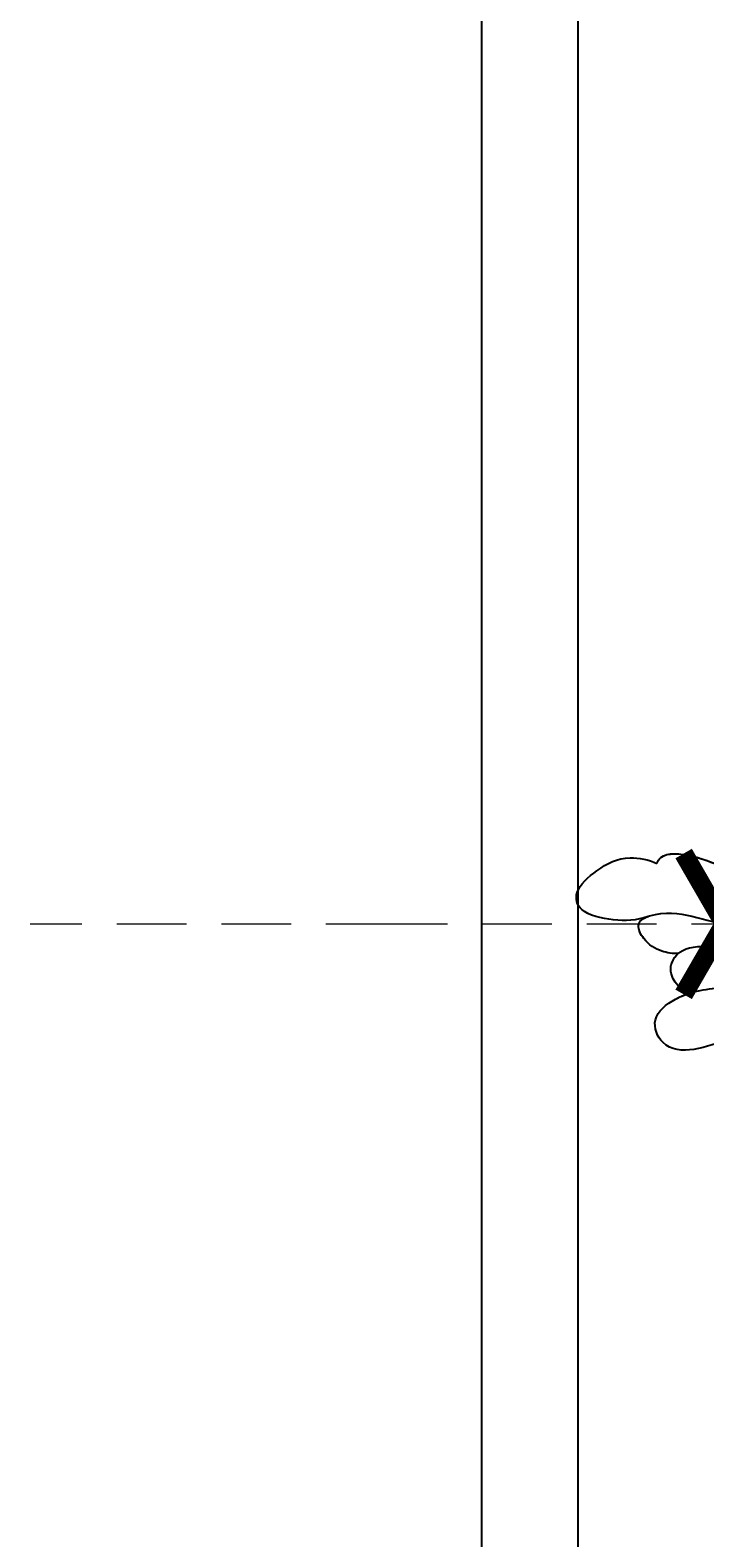
# Model space of a CAD drawing. Units: millimetres. Extents: x 3682 to 7246, y 4559 to 6239.
# Drawn here: x 5537 to 5586, y 5648 to 5758 of the extents above; entities that cross this region are included whole.
import ezdxf

# ---------------------------------------------------------------- set-up
doc = ezdxf.new("R2010")
doc.units = ezdxf.units.MM
doc.linetypes.add('HIDDEN', pattern=[9.525, 6.35, -3.175])
for name, color, linetype in [('H-08.木作(細線)', 8, 'Continuous'), ('IE-DIM', 3, 'Continuous'), ('文字', 4, 'Continuous')]:
    doc.layers.add(name, color=color, linetype=linetype)
doc.layers.add('logo', color=8, linetype='Continuous', plot=False)
doc.styles.add('CHINA', font='SIMPLEX.shx')
doc.styles.get("Standard").update_dxf_attribs({"font": 'arial.ttf'})
doc.dimstyles.new('DN-1', dxfattribs={"dimtxt": 2.6, "dimasz": 1, "dimexe": 1, "dimexo": 2, "dimgap": 0.5, "dimtad": 1, "dimdec": 0, "dimzin": 9, "dimdsep": 46, "dimtxsty": 'CHINA', "dimblk": 'ARCHTICK', "dimcen": 2, "dimdle": 1, "dimclrd": 5, "dimclre": 8, "dimclrt": 4, "dimadec": 1, "dimazin": 2, "dimtfac": 0.416667, "dimtdec": 0, "dimtix": 1, "dimtmove": 2, "dimatfit": 0, "dimldrblk": 'CCC', "dimfxl": 4, "dimfxlon": 1, "dimtzin": 0, "dimlwd": 25, "dimlwe": 25, "dimarcsym": 0})

# ---------------------------------------------------------------- blocks, each defined once
blk = doc.blocks.new('logo')
at = {"layer": 'logo'}
h = blk.add_hatch(color=256, dxfattribs=at)
edge = h.paths.add_edge_path()
edge.add_ellipse((0, 1), major_axis=(0.323, 0.566), ratio=0.659111, start_angle=263.8576, end_angle=429.825)
edge.add_arc((0, 1), 0.399, 258.9967, 261.058)
edge.add_ellipse((0, 1), major_axis=(0.314, 0.551), ratio=0.659838, start_angle=263.243, end_angle=428.5195, ccw=False)
edge.add_arc((0, 0), 0.0433, 263.9962, 282.4455)
edge = h.paths.add_edge_path()
edge.add_ellipse((0, 1), major_axis=(0.314, 0.551), ratio=0.659838, start_angle=70.2744, end_angle=262.8394, ccw=False)
edge.add_arc((0, 1), 0.237, 245.2323, 248.2557, ccw=False)
edge.add_ellipse((0, 1), major_axis=(0.323, 0.566), ratio=0.659111, start_angle=71.1999, end_angle=263.5875)
edge.add_arc((0, 0), 0.0389, 266.4658, 288.3928, ccw=False)
edge = h.paths.add_edge_path(flags=17)
edge.add_line((0, 1), (0, 1))
edge.add_arc((0, 1), 0.399, 261.058, 296.4699, ccw=False)
edge.add_ellipse((0, 1), major_axis=(0.314, 0.551), ratio=0.659838, start_angle=68.5195, end_angle=70.2744)
edge.add_arc((0, 1), 0.237, 248.2557, 287.7329)
edge.add_arc((0, 1), 0.155, 119.2735, 139.7006)
edge.add_arc((0, 1), 0.526, 137.2638, 146.3296)
edge.add_arc((1, 0), 0.794, 150.4954, 153.1332)
edge.add_arc((0, 0), 0.799, 100.8186, 103.2077, ccw=False)
edge.add_arc((0, 1), 0.325, 138.9231, 148.8948, ccw=False)
edge.add_arc((1, 0), 0.758, 124.4657, 138.4002, ccw=False)
edge = h.paths.add_edge_path()
edge.add_arc((0, 1), 0.237, 233.3596, 245.2323)
edge.add_ellipse((0, 1), major_axis=(0.323, 0.566), ratio=0.659111, start_angle=69.825, end_angle=71.1999, ccw=False)
edge.add_arc((0, 1), 0.399, 251.1923, 258.9967, ccw=False)
h.paths.add_polyline_path([(0, 1, -0.021859), (0, 1, -0.004955), (0, 1, 0.012967), (0, 1, 0.223317), (0, 1, 0.425243), (0, 1, 0.393247), (0, 1, -0.084558), (0, 1, 0.019194), (0, 1, 0.004726), (0, 1, 0.021148), (0, 1, -0.080721), (0, 1, -0.104113), (0, 1, -0.094873), (0, 1, -0.207877), (0, 1, -0.223034), (0, 1, -0.16869)], flags=17)
h.paths.add_polyline_path([(0, 1, 0.088592), (0, 1, 0.140724), (0, 1, -0.012272), (0, 1, -0.041532), (0, 1, 0.005558), (0, 1, -0.187874)], flags=17)
h.paths.add_polyline_path([(0, 1, 0.011592), (0, 1, 0.056884), (0, 1, -0.271208), (0, 1, -0.679677), (0, 1, -0.290071), (0, 1, -0.103922), (0, 1, 0.053349), (0, 1, -0.004508), (0, 1, 0.220604), (0, 1, -0.015501), (0, 1, 0.008768), (0, 1, 0.029539), (0, 1, 1.009367)], flags=17)
h.paths.add_polyline_path([(0, 1, -0.008928), (0, 1, -0.347678), (0, 1, 0.00727), (0, 1, -0.035606), (0, 1, 0.01139), (0, 1, 0.012101), (0, 1, 0.461639)], flags=17)
h.paths.add_polyline_path([(0, 1, 0.433181), (0, 1, 0.04486), (0, 1, -0.026783), (0, 1, -0.142026), (0, 1, -0.307429), (0, 1, -0.953401), (0, 1, 0.069613), (0, 1, 0.042891), (0, 1, -0.067719), (0, 1, 0.893379)], flags=17)
h.paths.add_polyline_path([(0, 1, -0.009243), (0, 1, -0.026651), (0, 1, 0.013684), (0, 1, 0.174326), (0, 1, 0.391287), (0, 1, 0.210555), (0, 1), (0, 1, 0.001326), (0, 1, -0.005065), (0, 1, -0.027528), (0, 1, -0.195292), (0, 1, -0.659298)], flags=17)
h.paths.add_polyline_path([(0, 1, 0.023127), (0, 1, 0.184672), (0, 1, 0.098355), (0, 1, -0.009788), (0, 1, -0.240413)], flags=17)
h.paths.add_polyline_path([(0, 1, -0.002039), (0, 1, 0.07599), (0, 1, 0.108431), (0, 1, -0.004552), (0, 1, -0.028332), (0, 1, -0.123708)], flags=17)
h.paths.add_polyline_path([(0, 1, -0.55173), (0, 1, -0.18979), (0, 1, -0.013881), (0, 1, 0.011039), (0, 1, 0.022162), (0, 1, -0.010966), (0, 1, -0.001761), (0, 1, 0.034744), (0, 1, 0.086103), (0, 1, 0.506659), (0, 1, 0.355205), (0, 1, 0.093422), (0, 1, 0.017263), (0, 1, -0.31391)], flags=17)
h.paths.add_polyline_path([(0, 1, -0.009702), (0, 1, -0.004936), (0, 1, -0.035369), (0, 1, -0.002587), (0, 1, 0.014405), (0, 1, -0.020509)], flags=17)
h.paths.add_polyline_path([(0, 1, -0.007857), (0, 1, 0.009702), (0, 1, 0.020509), (0, 1, 0.000681), (0, 1, -0.002588), (0, 0, -0.013713), (0, 1, -0.01198)], flags=17)
h.paths.add_polyline_path([(0, 0, -0.036579), (0, 1, 0.01198), (0, 1, 0.013411), (0, 0, 0.001089), (0, 0, 0.015933), (0, 0, -0.190203), (0, 0, -0.266161), (0, 0, -0.207317), (0, 0, -0.064593), (0, 0, -0.001017), (0, 1, -0.000681), (0, 1, 0.152538), (0, 0, 0.230241), (0, 0, 0.234095), (0, 0, 0.172717), (0, 0, 0.028132), (0, 0, -0.014352), (0, 0, 0.062016), (0, 0, 0.349487), (0, 0, 0.392407), (0, 1, 0.130108), (0, 1, 0.001865), (0, 1, -0.054721), (0, 1, 0.014593), (0, 1, 0.007857), (0, 1, -0.01108), (0, 1, -0.100678), (0, 1, -0.349203), (0, 1, -0.402437), (0, 0, -0.009974), (0, 0, 0.613372), (0, 0, 0.175713), (0, 0, -0.002484), (0, 0, -0.463644), (0, 0, -0.513768), (0, 0, -0.075052), (0, 0, 0.007944)], flags=17)
h.paths.add_polyline_path([(0, 0, -0.062016), (0, 0, -0.007786), (0, 0, 0.027572), (0, 0, 0.0582), (0, 0, 0.26466), (0, 0, 0.315327), (0, 0, -0.025867), (0, 0, -0.380363), (0, 0, -0.153954), (0, 0, -0.090831)], flags=17)
h.paths.add_polyline_path([(0, 0, 0.336432), (0, 0, 0.025867), (0, 0, 0.026394), (0, 0, -0.025927), (0, 0, -0.173285), (0, 0, -0.685315), (0, 0, -0.491027), (0, 0, -0.040547), (0, 0, 0.025927), (0, 0, 0.139653), (0, 0, 1.004843)], flags=17)
h.paths.add_polyline_path([(0, 1, 0.143839), (0, 1, 0.069213), (0, 1, -0.088592), (0, 1, 0.404636)], flags=17)
h.paths.add_polyline_path([(0, 1, -0.01627), (0, 1, -0.069213), (0, 1, 0.037626), (0, 1, -0.082213), (0, 1, 0.004306), (0, 1, 0.008989), (0, 1, -0.006474), (0, 1, -0.136946), (0, 1, 0.054668)], flags=17)
for points in [[(0, 1, 0.019194), (0, 1, 0.004726), (0, 1, -0.044587), (0, 1, -0.07623), (0, 1, -0.235864), (0, 1, -0.450297), (0, 1, -0.16869), (0, 1, -0.021859), (0, 1, -0.004955), (0, 1, 0.012967), (0, 1, 0.223317), (0, 1, 0.425243), (0, 1, 0.393247), (0, 1, -0.084558)], [(0, 1, -0.206522), (0, 1, 0.207877), (0, 1, 0.024305), (0, 1, -0.043373)], [(0, 1, -0.011039), (0, 1, -0.017263), (0, 1, 0.004552), (0, 1, 0.002587), (0, 1, 0.035369)]]:
    blk.add_hatch(color=256, dxfattribs=at).paths.add_polyline_path(points)
h = blk.add_hatch(color=256, dxfattribs=at)
h.paths.add_polyline_path([(0, 1, 0.041532), (0, 1, 0.012272), (0, 1, 0.004508), (0, 1, -0.053349), (0, 1, -0.056884), (0, 1, 0.008928)])
h.paths.add_polyline_path([(0, 1, -0.008989), (0, 1, 0.010425), (0, 1, 0.004955), (0, 1, -0.019194)])
h.paths.add_polyline_path([(0, 1, 0.136946), (0, 1, -0.008768), (0, 1, 0.015501)])
h.paths.add_polyline_path([(0, 1, 0.026783), (0, 1, 0.026651), (0, 1, -0.023127), (0, 1, -0.042891)])
h.paths.add_polyline_path([(0, 1, -0.01139), (0, 1, -0.098355), (0, 1, 0.027528), (0, 1, 0.005065), (0, 1, 0.002039)])
h = blk.add_hatch(color=256, dxfattribs=at)
edge = h.paths.add_edge_path()
edge.add_ellipse((0, 1), major_axis=(0.314, 0.551), ratio=0.659838, start_angle=68.5195, end_angle=70.2744, ccw=False)
edge.add_arc((0, 1), 0.399, 258.9967, 261.058, ccw=False)
edge.add_ellipse((0, 1), major_axis=(0.323, 0.566), ratio=0.659111, start_angle=69.825, end_angle=71.1999)
edge.add_arc((0, 1), 0.237, 245.2323, 248.2557)
blk.add_line((0, 1), (0, 1), dxfattribs=at)
blk.add_line((0, 1), (0, 1), dxfattribs=at)
at = {"layer": 'logo', "lineweight": 0}
blk.add_line((0, 1), (0, 1), dxfattribs=at)
blk.add_line((0, 1), (0, 1), dxfattribs=at)
at = {"layer": 'logo'}
for points in [[(0, 1, 0.200172), (0, 1, -0.066965)], [(0, 1, 0.002733), (0, 1)], [(0, 1, 0.060876), (0, 1, 0.137716), (0, 1, -0.393247), (0, 1, 79.578459)], [(0, 1, -0.425243), (0, 1, -0.223317), (0, 1, -0.027703), (0, 1, 0.082213), (0, 1, -0.037626), (0, 1, -0.143839), (0, 1, -0.872775)], [(0, 1, 0.089367), (0, 1, 0.028397)], [(0, 1, 0.039578), (0, 1, 0.021193), (0, 1, 0.700396)], [(0, 1, 0.021148), (0, 1, 0.658186)], [(0, 1, -0.434531), (0, 1, -0.16869), (0, 1, 0.909183)], [(0, 1, -0.056349), (0, 1, 0.070229), (0, 1, 0.769245)], [(0, 1, -0.105013), (0, 1, 0.404636), (0, 1, 1.743742)], [(0, 1, 0.216717), (0, 1, 0.638327)], [(0, 1, -0.329321), (0, 1, -0.679677), (0, 1, 0.415871)], [(0, 1, -0.290071), (0, 1, -0.539799), (0, 1, 0.00727), (0, 1, -1.51475)], [(0, 1, 0.187874), (0, 1, 0.783226)], [(0, 1, -0.026083), (0, 1, -1.009367), (0, 1, 0.624773)], [(0, 1, -0.416943), (0, 1, 0.828532)], [(0, 1, -0.513007), (0, 1, -1.702754)], [(0, 1, -0.015466), (0, 1, 0.608014)], [(0, 1, -0.338614), (0, 1, -0.659298), (0, 1, -0.100316), (0, 1, 0.893379), (0, 1, 0.433181), (0, 1, 0.289299), (0, 1, 0.081086), (0, 1, -0.684784)], [(0, 1, -0.210555), (0, 1, -0.391287), (0, 1, -0.174326), (0, 1, -0.110406), (0, 1, 0.953401), (0, 1)], [(0, 1, 0.307429), (0, 1, 0.446432), (0, 1, 0.145269), (0, 1, -0.214979)], [(0, 1, 0.059536), (0, 1, 0.18979), (0, 1, 0.55173), (0, 1, 0.38162), (0, 0, -0.007944), (0, 0, -0.007944)], [(0, 0, -0.035926), (0, 0, -0.172717), (0, 0, -0.234095), (0, 0, -0.230241), (0, 0, -0.17359), (0, 1)], [(0, 1, 0.111049), (0, 1, 0.147976), (0, 1, 0.393525)], [(0, 1, 0.086103), (0, 1, 0.506659), (0, 1, 0.355205), (0, 1, 0.113269), (0, 1, 0.583131)], [(0, 1, 0.016972), (0, 0, -0.190203), (0, 0, -0.266161), (0, 0, -0.290937), (0, 1, 0.211969)], [(0, 1, -0.035274), (0, 1, -0.003626), (0, 1, 0.389489)], [(0, 1, -0.130108), (0, 1, -0.392407), (0, 0, -0.420619), (0, 0, -0.420619)], [(0, 1, -0.023063), (0, 1, -0.100678), (0, 1, -0.349203), (0, 1, -0.402437), (0, 0, -0.247136)], [(0, 0, -0.175713), (0, 0, -0.613372), (0, 0)], [(0, 1, 0.241802), (0, 1, 0.575938)], [(0, 0, 0.009974), (0, 0, 0.009974)], [(0, 0, 0.090831), (0, 0, 0.169704), (0, 0)], [(0, 0, 0.513768), (0, 0, 0.463644), (0, 0, 0.463644)], [(0, 0, -0.075052), (0, 0)], [(0, 0, -0.166662), (0, 0, -0.70739)]]:
    blk.add_lwpolyline(points, format="xyb", dxfattribs=at)
at = {"layer": 'logo', "lineweight": 0}
for centre, radius, start, end in [((0, 1), 0.0345, 330.444, 85.9913), ((0, 1), 0.227, 292.2367, 335.222), ((0, 1), 0.581, 283.4362, 286.6173), ((0, 1), 0.187, 179.5483, 182.0782), ((0, 1), 0.256, 281.5539, 286.6322), ((0, 0), 0.406, 108.6958, 111.2089), ((3, -4), 5.41, 114.0704, 114.474), ((0, 1), 0.256, 299.1609, 307.1205), ((0, 1), 0.262, 310.2009, 329.8856), ((0, 1), 0.0613, 327.2799, 74.7579), ((0, 1), 0.137, 82.2276, 160.4489), ((0, 1), 0.581, 279.4802, 283.4362), ((0, 1), 0.187, 109.838, 179.5483), ((0, 1), 0.136, 244.3758, 335.626), ((0, 1), 0.0627, 337.3085, 63.01), ((0, 0), 0.103, 81.5328, 111.1847), ((3, -4), 5.41, 113.6429, 114.0704), ((0, 1), 0.256, 286.6322, 299.1609), ((0, 0), 0.406, 111.2089, 114.5532), ((0, 1), 0.187, 183.2094, 185.01), ((0, 0), 0.577, 112.9982, 115.5374), ((0, 0), 0.29, 94.0374, 117.0335), ((0, 1), 0.0267, 8.5098, 85.5073), ((0, 1), 0.111, 267.175, 354.8617), ((0, 0), 0.0251, 327.1994, 93.2945), ((0, 0), 0.0241, 86.756, 126.6195), ((-1, 0), 1.36, 4.2266, 4.7959), ((-1, 0), 1.36, 3.6768, 5.4974), ((0, 1), 0.187, 185.01, 193.3895), ((0, 0), 0.577, 115.5374, 118.2829), ((0, 0), 0.281, 122.374, 125.4474), ((0, 0), 0.273, 124.9761, 186.879), ((0, 0), 0.545, 7.5429, 8.1488), ((1, 1), 0.32, 186.7897, 186.9458), ((0, 0), 0.329, 122.0966, 156.7882), ((0, 2), 0.875, 285.3109, 288.8633), ((0, 0), 0.462, 102.2567, 104.2662), ((0, 1), 0.131, 121.8036, 128.5716), ((0, 1), 0.101, 147.8295, 328.8978), ((-1, 1), 0.874, 336.959, 339.6154), ((0, 1), 0.114, 23.2852, 36.3079), ((0, 1), 0.116, 281.7653, 342.4614), ((0, 1), 0.0664, 143.3048, 280.117), ((0, 1), 0.11, 60.1861, 124.8898), ((0, 1), 0.114, 36.3079, 60.04), ((0, 1), 0.116, 342.4614, 354.6764), ((0, 1), 0.286, 163.3678, 164.401), ((0, 1), 0.131, 40.8505, 90.6121), ((0, 1), 0.13, 31.6961, 41.2089), ((0, 1), 0.131, 38.0381, 40.8505), ((0, 1), 0.286, 163.3678, 164.401), ((0, 1), 0.116, 342.4614, 354.6764), ((0, 1), 0.114, 23.2852, 36.3079), ((-1, 1), 0.874, 339.6154, 341.6615), ((-1, 1), 0.874, 339.6154, 341.6615), ((0, 1), 0.114, 306.5995, 23.2852), ((2, -3), 4.02, 115.8994, 117.5656), ((0, 1), 0.0383, 297.535, 305.6919), ((0, 1), 0.211, 240.9381, 243.5484), ((-1, 2), 1.97, 292.2914, 295.0645), ((0, 1), 0.13, 292.5765, 31.6961), ((-1, 2), 1.97, 291.8241, 292.2914), ((0, 1), 0.155, 239.2194, 256.6015), ((0, 1), 0.321, 258.87, 283.6239), ((1, 1), 0.32, 182.4453, 183.4886), ((0, 1), 0.581, 272.9888, 279.4802), ((0, 1), 0.211, 243.5484, 271.7569), ((0, 0), 0.406, 114.5532, 116.7766), ((0, 1), 0.187, 182.0782, 183.2094), ((0, 1), 0.256, 273.4512, 281.5539), ((0, 1), 0.321, 283.6239, 284.2167), ((1, 1), 0.32, 183.4886, 186.7897), ((0, 0), 0.329, 117.3968, 122.0966), ((0, 1), 0.0622, 70.679, 164.3644), ((0, 1), 0.064, 167.0919, 177.3661), ((0, 0), 0.117, 96.281, 102.4178), ((0, 1), 0.0419, 133.7672, 166.1009), ((0, 1), 0.0367, 83.4964, 151.8522), ((0, 1), 0.0217, 251.3968, 65.9306), ((0, 0), 0.117, 80.3525, 96.281), ((0, 1), 0.0419, 166.1009, 175.9249), ((0, 0), 0.123, 80.8228, 96.3193), ((0, 1), 0.0353, 243.9263, 51.0341), ((0, 0), 0.123, 96.3193, 101.6186), ((0, 1), 0.064, 183.4727, 225.325), ((0, 1), 0.0383, 275.0659, 297.535), ((0, 1), 0.211, 238.695, 240.9381), ((0, 1), 0.0419, 175.9249, 229.9973), ((0, 0), 0.117, 96.281, 102.4178), ((0, 1), 0.064, 177.3661, 183.4727), ((0, 0), 0.123, 96.3193, 101.6186), ((0, 1), 0.0419, 166.1009, 175.9249), ((0, 1), 0.064, 177.3661, 183.4727), ((0, 0), 0.117, 102.4178, 105.5537), ((0, 1), 0.0386, 98.6046, 138.1597), ((0, 1), 0.027, 151.6425, 237.1215), ((0, 1), 0.0459, 234.5859, 282.1467), ((-1, 2), 1.97, 291.5203, 291.8241), ((0, 1), 0.155, 238.0585, 239.2194), ((0, 1), 0.064, 225.325, 231.6324), ((0, 1), 0.0383, 230.8646, 275.0659), ((0, 1), 0.0177, 105.7526, 239.3398), ((0, 0), 0.123, 101.6186, 103.7368), ((0, 1), 0.226, 95.6485, 115.8995), ((0, 1), 0.286, 131.3266, 163.3678), ((0, 1), 0.131, 38.0381, 40.8505), ((0, 1), 0.13, 31.6961, 41.2089), ((-1, 1), 0.874, 341.6615, 342.9354), ((0, 1), 0.291, 117.4328, 159.9943), ((0, 1), 0.101, 81.2439, 113.9848), ((0, 1), 0.286, 115.4894, 131.3266), ((0, 1), 0.226, 95.6485, 115.8995), ((0, 1), 0.0392, 258.5502, 346.6702), ((0, 1), 0.226, 115.8995, 119.6279), ((0, 1), 0.286, 115.4894, 131.3266), ((1, 0), 0.935, 112.6486, 121.2678), ((0, 1), 0.618, 283.2744, 302.0739), ((0, 0), 0.799, 99.8317, 100.8186), ((0, 1), 0.325, 148.8948, 150.9548), ((0, 0), 0.462, 104.2662, 105.7498), ((0, 1), 0.131, 90.6121, 121.8036), ((0, 2), 0.875, 288.8633, 301.3798), ((0, 0), 0.799, 100.8186, 103.2077), ((1, 0), 0.794, 153.1332, 154.2687), ((0, 0), 0.462, 105.7498, 110.1482), ((0, 1), 0.325, 148.8948, 150.9548), ((0, 0), 0.462, 105.7498, 110.1482), ((1, 0), 0.794, 154.2687, 155.3518), ((-1, 1), 0.5, 339.9296, 350.1414), ((0, 1), 0.225, 324.2142, 341.6511), ((0, 1), 0.111, 272.2715, 325.3573), ((0, 1), 0.0336, 149.7688, 246.7364), ((0, 1), 0.292, 119.8523, 158.1526), ((0, 0), 0.462, 110.1482, 115.1572), ((1, 0), 0.794, 153.1332, 154.2687), ((0, 0), 0.799, 103.2077, 106.1792), ((0, 1), 0.28, 114.7362, 165.0904), ((0, 1), 0.0374, 171.8348, 263.9838), ((0, 1), 0.146, 267.5844, 353.4527), ((0, 1), 0.325, 150.9548, 170.2881), ((1, 0), 0.758, 124.4657, 138.4002), ((0, 1), 0.399, 251.1923, 296.4699), ((0, 1), 0.155, 119.2735, 139.7006), ((0, 1), 0.526, 137.2638, 146.3296), ((1, 0), 0.794, 150.4954, 153.1332), ((0, 0), 0.799, 100.8186, 103.2077), ((0, 1), 0.325, 138.9231, 148.8948), ((0, 0), 0.113, 165.2767, 167.5624), ((0, 0), 0.0148, 48.9877, 148.4858), ((0, 0), 0.016, 301.3037, 50.0743), ((0, 1), 0.0724, 235.2903, 252.4587), ((0, 0), 0.166, 155.203, 207.0666), ((1, 0), 0.32, 175.9493, 185.5558), ((0, 1), 0.136, 244.3758, 258.5706), ((1, 0), 0.32, 175.9493, 185.5558), ((0, 0), 0.038, 179.2922, 192.6156), ((0, 0), 0.142, 192.9154, 252.2115), ((0, 0), 0.106, 252.0283, 322.0343), ((0, 0), 0.104, 219.3152, 312.3495), ((0, 0), 0.143, 189.1555, 227.6818), ((0, 0), 0.0389, 177.6916, 252.0699), ((0, 0), 0.0248, 345.864, 166.4176), ((0, 0), 0.0433, 213.0653, 252.3889), ((0, 0), 0.0192, 85.2505, 222.9442), ((0, 0), 0.0263, 331.2506, 75.8597), ((0, 0), 0.0917, 317.7365, 327.0242), ((0, 0), 0.0433, 252.3889, 295.424), ((0, 0), 0.0389, 252.0699, 306.6919)]:
    blk.add_arc(centre, radius, start, end, dxfattribs=at)
at = {"layer": 'logo'}
for major_axis, ratio in [((0.314, 0.551), 0.659838), ((0.323, 0.566), 0.659111)]:
    blk.add_ellipse((0, 1), major_axis=major_axis, ratio=ratio, dxfattribs=at)
at = {"layer": 'logo', "insert": (0, 0), "char_height": 0.0564, "width": 0.764, "attachment_point": 1}
blk.add_mtext('{\\fVerdana|b0|i1|c0|p34;GOODWARE}', dxfattribs=at)
blk = doc.blocks.new('SE-21042L-d')
at = {"layer": 'H-08.木作(細線)'}
for points, knots in [([(35.03, 49.29), (35.95, 49.36), (37.31, 49.84), (39.58, 51.51), (39.27, 53.22), (36.86, 53.98), (34.85, 54.13), (33.33, 53.06), (32.9, 52.56)], [0, 0, 0, 0, 0.00585372, 0.01112297, 0.01504946, 0.02030636, 0.02686837, 0.03128241, 0.03128241, 0.03128241, 0.03128241]), ([(35.03, 49.29), (35.95, 49.36), (37.31, 49.84), (39.58, 51.51), (39.27, 53.22), (36.86, 53.98), (34.85, 54.13), (33.33, 53.06), (32.9, 52.56)], [0, 0, 0, 0, 0.00585372, 0.01112297, 0.01504946, 0.02030636, 0.02686837, 0.03128241, 0.03128241, 0.03128241, 0.03128241]), ([(35.03, 49.29), (35.95, 49.36), (37.31, 49.84), (39.58, 51.51), (39.27, 53.22), (36.86, 53.98), (34.85, 54.13), (33.33, 53.06), (32.9, 52.56)], [0, 0, 0, 0, 0.00585372, 0.01112297, 0.01504946, 0.02030636, 0.02686837, 0.03128241, 0.03128241, 0.03128241, 0.03128241]), ([(32.9, 52.56), (32.76, 52.72), (32.06, 53.14), (29.69, 51.77), (27.16, 48.66), (23.63, 42.87), (22.04, 37.36), (21.7, 34.55)], [0, 0, 0, 0, 0.00133531, 0.00664522, 0.01533269, 0.03162078, 0.05388225, 0.05388225, 0.05388225, 0.05388225]), ([(32.9, 52.56), (32.76, 52.72), (32.06, 53.14), (29.69, 51.77), (27.16, 48.66), (23.63, 42.87), (22.04, 37.36), (21.7, 34.55)], [0, 0, 0, 0, 0.00133531, 0.00664522, 0.01533269, 0.03162078, 0.05388225, 0.05388225, 0.05388225, 0.05388225]), ([(32.9, 52.56), (32.76, 52.72), (32.06, 53.14), (30.04, 51.98), (28.93, 50.8), (28.38, 50.12)], [0, 0, 0, 0, 0.00133531, 0.00664522, 0.01303814, 0.01303814, 0.01303814, 0.01303814]), ([(34.08, 45.94), (34.47, 46.06), (35.28, 46.59), (36.01, 47.62), (36.12, 49.39), (33.83, 49.27), (30.94, 47.23), (26.21, 43.15), (24.24, 38.43), (23.23, 35.61)], [0, 0, 0, 0, 0.00291283, 0.00672482, 0.00910003, 0.01296035, 0.02016481, 0.03505577, 0.05613862, 0.05613862, 0.05613862, 0.05613862]), ([(34.08, 45.94), (34.47, 46.06), (35.28, 46.59), (36.01, 47.62), (36.11, 49.17), (35.43, 49.31), (35.03, 49.29)], [0, 0, 0, 0, 0.00291283, 0.00672482, 0.00910003, 0.01173979, 0.01173979, 0.01173979, 0.01173979]), ([(34.08, 45.94), (34.47, 46.06), (35.28, 46.59), (36.01, 47.62), (36.11, 49.17), (35.43, 49.31), (35.03, 49.29)], [0, 0, 0, 0, 0.00291283, 0.00672482, 0.00910003, 0.01173979, 0.01173979, 0.01173979, 0.01173979]), ([(34.26, 42.91), (34.7, 43.1), (35.21, 43.83), (35.2, 45.13), (34.09, 46.21), (30.83, 45.63), (27.13, 41.95), (25.54, 39.18)], [0, 0, 0, 0, 0.00324828, 0.00597532, 0.00850638, 0.01512914, 0.03594072, 0.03594072, 0.03594072, 0.03594072]), ([(34.26, 42.91), (34.7, 43.1), (35.21, 43.83), (35.2, 45.13), (34.59, 45.72), (34.21, 45.9), (34.08, 45.94)], [0, 0, 0, 0, 0.003248275, 0.005975322, 0.008506375, 0.009801484, 0.009801484, 0.009801484, 0.009801484]), ([(34.26, 42.91), (34.7, 43.1), (35.21, 43.83), (35.2, 45.13), (34.59, 45.72), (34.21, 45.9), (34.08, 45.94)], [0, 0, 0, 0, 0.003248275, 0.005975322, 0.008506375, 0.009801484, 0.009801484, 0.009801484, 0.009801484]), ([(20.64, 11.31), (20.94, 12.11), (23.19, 18.45), (23.79, 23.87), (25.15, 32.62), (28.14, 37.06), (32.35, 38.85), (35.79, 38.81), (37.98, 40), (37.86, 42.51), (35.01, 43.27), (31.41, 42.21), (29.05, 41.13), (27.81, 40.01)], [0.0310169, 0.0310169, 0.0310169, 0.0310169, 0.0362683, 0.0738369, 0.0867368, 0.099201, 0.111101, 0.1175595, 0.1233379, 0.1276469, 0.1326149, 0.1411116, 0.1528727, 0.1528727, 0.1528727, 0.1528727]), ([(20.64, 11.31), (20.94, 12.11), (23.19, 18.45), (23.79, 23.87), (25.15, 32.62), (28.14, 37.06), (32.35, 38.85), (35.79, 38.81), (37.98, 40), (37.86, 42.51), (35.89, 43.03), (34.7, 42.98), (34.26, 42.91)], [0.0310169, 0.0310169, 0.0310169, 0.0310169, 0.0362683, 0.0738369, 0.0867368, 0.099201, 0.111101, 0.1175595, 0.1233379, 0.1276469, 0.1326149, 0.1356148, 0.1356148, 0.1356148, 0.1356148]), ([(20.64, 11.31), (20.94, 12.11), (23.19, 18.45), (23.79, 23.87), (25.15, 32.62), (28.14, 37.06), (32.35, 38.85), (35.79, 38.81), (37.98, 40), (37.86, 42.51), (35.89, 43.03), (34.7, 42.98), (34.26, 42.91)], [0.0310169, 0.0310169, 0.0310169, 0.0310169, 0.0362683, 0.0738369, 0.0867368, 0.099201, 0.111101, 0.1175595, 0.1233379, 0.1276469, 0.1326149, 0.1356148, 0.1356148, 0.1356148, 0.1356148])]:
    blk.add_open_spline(points, degree=3, knots=knots, dxfattribs=at)
at = {"layer": 'H-08.木作(細線)', "xscale": 0.002, "yscale": 0.002, "zscale": 0.002}
blk.add_blockref('logo', (38.62, 53.3), dxfattribs=at)
blk = doc.blocks.new('_ArchTick')
at = {"color": 0, "linetype": 'ByBlock', "const_width": 0.15}
blk.add_lwpolyline([(-0.5, -0.5), (0.5, 0.5)], dxfattribs=at)
blk = doc.blocks.new('CCC')
at = {"layer": 'IE-DIM', "color": 4, "linetype": 'Continuous', "const_width": 0.432}
blk.add_lwpolyline([(-1.763, 1.611), (-0.837, 0.007), (-1.763, -1.597)], dxfattribs=at)

msp = doc.modelspace()

# ---------------------------------------------------------------- linework, layer by layer
at = {"color": 8}
for points in [[(5169.86, 4979.95), (5527.14, 4979.95, 0.414214), (5577.14, 5029.95), (5577.14, 5839.95), (5434.37, 5839.95)], [(5141.77, 4986.95), (5527.14, 4986.95, 0.414214), (5570.14, 5029.95), (5570.14, 5832.95), (5428.64, 5832.95)]]:
    msp.add_lwpolyline(points, format="xyb", dxfattribs=at)

# ---------------------------------------------------------------- block references
at = {"xscale": -1, "rotation": 23.5422727541943}
msp.add_blockref('SE-21042L-d', (5634.05, 5661.85), dxfattribs=at)

# ---------------------------------------------------------------- leaders
at = {"layer": '文字', "color": 4, "linetype": 'HIDDEN', "ltscale": 0.8}
msp.add_leader([(5590.48, 5692.47), (5563.85, 5692.47), (5537.22, 5692.47)], dimstyle='DN-1', override={"dimasz": 3.2, "dimtad": 0, "dimclrd": 8, "dimlwd": 15}, dxfattribs=at)

doc.saveas('drawing.dxf')
